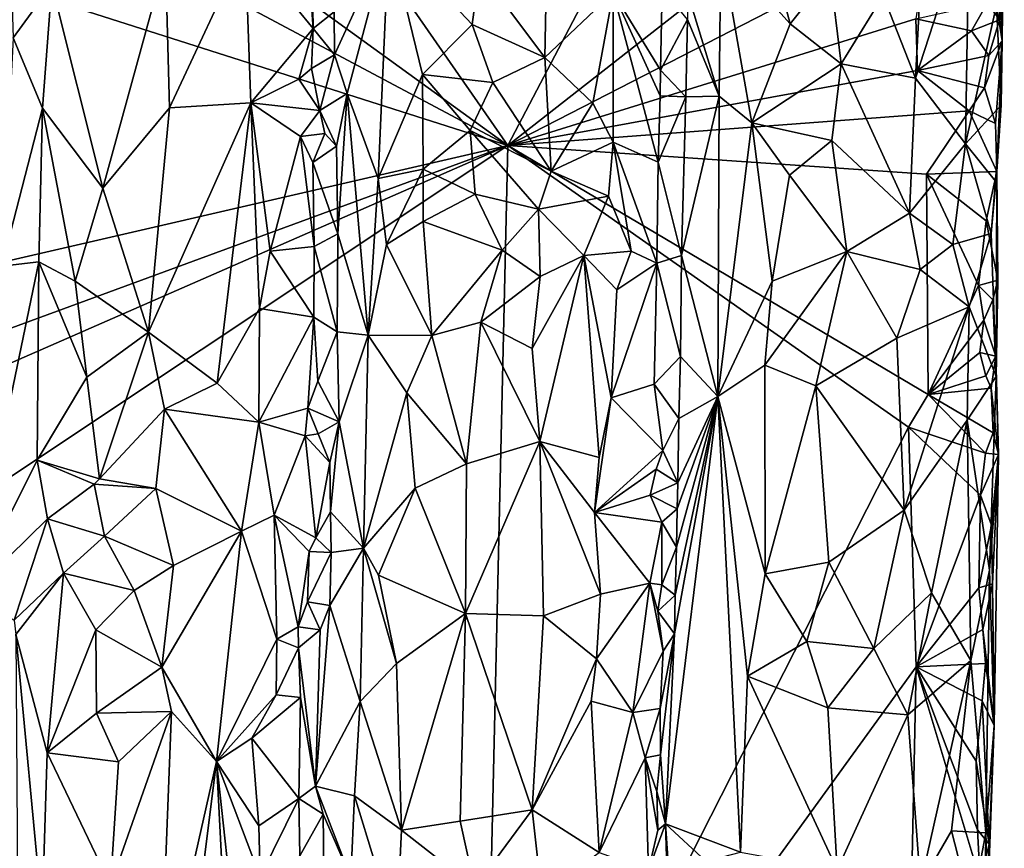
# Model space of a CAD drawing. Units: metres. Extents: x 27.4 to 29.7, y -9.5 to 14.7.
# Drawn here: x 28.7 to 29.6, y 7 to 7.8 of the extents above; entities that cross this region are included whole.
import ezdxf

# ---------------------------------------------------------------- set-up
doc = ezdxf.new("R2010")
doc.units = ezdxf.units.M

msp = doc.modelspace()

# ---------------------------------------------------------------- linework, layer by layer
at = {"layer": '1'}
for points in [[(27.83741, 8.62033, -1.62698), (28.06198, 9.2479, -1.6342), (29.1667, 7.65737, -1.63803)], [(29.1667, 7.65737, -1.63803), (28.06198, 9.2479, -1.6342), (29.54839, 8.38645, -1.64553)], [(27.68574, 8.44619, -1.62319), (27.83741, 8.62033, -1.62698), (29.1667, 7.65737, -1.63803)], [(27.81956, 8.08745, -1.62431), (27.68574, 8.44619, -1.62319), (29.1667, 7.65737, -1.63803)], [(29.56036, 7.96599, -1.64336), (29.1667, 7.65737, -1.63803), (29.54839, 8.38645, -1.64553)], [(27.69909, 7.31853, -1.61832), (27.81956, 8.08745, -1.62431), (29.1667, 7.65737, -1.63803)], [(29.13898, 7.82777, -1.36193), (29.20232, 7.74284, -1.37143), (29.20697, 7.97772, -1.37298)], [(29.20697, 7.97772, -1.37298), (29.20232, 7.74284, -1.37143), (29.26869, 7.80583, -1.41243)], [(29.1667, 7.65737, -1.63803), (29.56036, 7.96599, -1.64336), (29.57565, 7.86814, -1.64266)], [(29.64342, 7.77931, -1.61751), (29.63155, 7.79587, -1.63303), (29.64799, 7.93052, -1.614)], [(29.64296, 7.83045, -1.48148), (29.64587, 7.75908, -1.57839), (29.64799, 7.93052, -1.614)], [(29.64587, 7.75908, -1.57839), (29.64342, 7.77931, -1.61751), (29.64799, 7.93052, -1.614)], [(29.53048, 7.80315, -1.37081), (29.56198, 7.72298, -1.38413), (29.57176, 7.91255, -1.38787)], [(29.57176, 7.91255, -1.38787), (29.56198, 7.72298, -1.38413), (29.61381, 7.8834, -1.42282)], [(29.40732, 7.8996, -1.38987), (29.37311, 7.85048, -1.41717), (29.4405, 7.77552, -1.37598)], [(29.40732, 7.8996, -1.38987), (29.4405, 7.77552, -1.37598), (29.47898, 7.82453, -1.36697)], [(29.56198, 7.72298, -1.38413), (29.61038, 7.65927, -1.42073), (29.61381, 7.8834, -1.42282)], [(29.64043, 7.79372, -1.47545), (29.61381, 7.8834, -1.42282), (29.61038, 7.65927, -1.42073)], [(29.1667, 7.65737, -1.63803), (29.57565, 7.86814, -1.64266), (29.56235, 7.7804, -1.64415)], [(28.68376, 7.86486, -1.44756), (28.68688, 7.76193, -1.43477), (28.72448, 7.81378, -1.38656)], [(28.97119, 7.86013, -1.48189), (28.91195, 7.85161, -1.3897), (28.97789, 7.77117, -1.49163)], [(28.97725, 7.81113, -1.49229), (28.97119, 7.86013, -1.48189), (28.97789, 7.77117, -1.49163)], [(28.99814, 7.78736, -1.49218), (28.99863, 7.74544, -1.48974), (29.05131, 7.86053, -1.40271)], [(28.99863, 7.74544, -1.48974), (29.01089, 7.7081, -1.46332), (29.05131, 7.86053, -1.40271)], [(29.05131, 7.86053, -1.40271), (29.01089, 7.7081, -1.46332), (29.04081, 7.62553, -1.4076)], [(29.05131, 7.86053, -1.40271), (29.04081, 7.62553, -1.4076), (29.08383, 7.72632, -1.38031)], [(29.05131, 7.86053, -1.40271), (29.08383, 7.72632, -1.38031), (29.13199, 7.77478, -1.36475)], [(29.13898, 7.82777, -1.36193), (29.05131, 7.86053, -1.40271), (29.13199, 7.77478, -1.36475)], [(28.83465, 7.83807, -1.3599), (28.83849, 7.69402, -1.3603), (28.91195, 7.85161, -1.3897)], [(28.83849, 7.69402, -1.3603), (28.91723, 7.69907, -1.39345), (28.91195, 7.85161, -1.3897)], [(28.91195, 7.85161, -1.3897), (28.91723, 7.69907, -1.39345), (28.97789, 7.77117, -1.49163)], [(29.34122, 7.80485, -1.48549), (29.37159, 7.70552, -1.41833), (29.37311, 7.85048, -1.41717)], [(29.37311, 7.85048, -1.41717), (29.37159, 7.70552, -1.41833), (29.40321, 7.67949, -1.38923)], [(29.37311, 7.85048, -1.41717), (29.40321, 7.67949, -1.38923), (29.4405, 7.77552, -1.37598)], [(28.72448, 7.81378, -1.38656), (28.7737, 7.61628, -1.36444), (28.83465, 7.83807, -1.3599)], [(28.83465, 7.83807, -1.3599), (28.7737, 7.61628, -1.36444), (28.83849, 7.69402, -1.3603)], [(29.64587, 7.75908, -1.57839), (29.64296, 7.83045, -1.48148), (29.64043, 7.79372, -1.47545)], [(29.20232, 7.74284, -1.37143), (29.13898, 7.82777, -1.36193), (29.13199, 7.77478, -1.36475)], [(29.47898, 7.82453, -1.36697), (29.4405, 7.77552, -1.37598), (29.48967, 7.73679, -1.36579)], [(29.47898, 7.82453, -1.36697), (29.48967, 7.73679, -1.36579), (29.53048, 7.80315, -1.37081)], [(28.68688, 7.76193, -1.43477), (28.71527, 7.69376, -1.39408), (28.72448, 7.81378, -1.38656)], [(28.72448, 7.81378, -1.38656), (28.71527, 7.69376, -1.39408), (28.7737, 7.61628, -1.36444)], [(28.97725, 7.81113, -1.49229), (28.97789, 7.77117, -1.49163), (28.99814, 7.78736, -1.49218)], [(29.26869, 7.80583, -1.41243), (29.31473, 7.73066, -1.49778), (29.31625, 7.81014, -1.49968)], [(29.31625, 7.81014, -1.49968), (29.31473, 7.73066, -1.49778), (29.34068, 7.77986, -1.48556)], [(29.20232, 7.74284, -1.37143), (29.24904, 7.69844, -1.39572), (29.26869, 7.80583, -1.41243)], [(29.26869, 7.80583, -1.41243), (29.24904, 7.69844, -1.39572), (29.2687, 7.66083, -1.41501)], [(29.31232, 7.64128, -1.49768), (29.26869, 7.80583, -1.41243), (29.2687, 7.66083, -1.41501)], [(29.31232, 7.64128, -1.49768), (29.3144, 7.70567, -1.49795), (29.26869, 7.80583, -1.41243)], [(29.3144, 7.70567, -1.49795), (29.31473, 7.73066, -1.49778), (29.26869, 7.80583, -1.41243)], [(29.34122, 7.80485, -1.48549), (29.34068, 7.77986, -1.48556), (29.37159, 7.70552, -1.41833)], [(29.53048, 7.80315, -1.37081), (29.48967, 7.73679, -1.36579), (29.56198, 7.72298, -1.38413)], [(29.61622, 7.76878, -1.63951), (29.56235, 7.7804, -1.64415), (29.63155, 7.79587, -1.63303)], [(29.64479, 7.69652, -1.49723), (29.64043, 7.79372, -1.47545), (29.61038, 7.65927, -1.42073)], [(29.61622, 7.76878, -1.63951), (29.63155, 7.79587, -1.63303), (29.64342, 7.77931, -1.61751)], [(29.64043, 7.79372, -1.47545), (29.64479, 7.69652, -1.49723), (29.64587, 7.75908, -1.57839)], [(28.99814, 7.78736, -1.49218), (28.97789, 7.77117, -1.49163), (28.99863, 7.74544, -1.48974)], [(29.13199, 7.77478, -1.36475), (29.08383, 7.72632, -1.38031), (29.15188, 7.7187, -1.36268)], [(29.13199, 7.77478, -1.36475), (29.15188, 7.7187, -1.36268), (29.20232, 7.74284, -1.37143)], [(29.1667, 7.65737, -1.63803), (29.56235, 7.7804, -1.64415), (29.56393, 7.73042, -1.64122)], [(29.31473, 7.73066, -1.49778), (29.33909, 7.70489, -1.4853), (29.34068, 7.77986, -1.48556)], [(29.34068, 7.77986, -1.48556), (29.33909, 7.70489, -1.4853), (29.37159, 7.70552, -1.41833)], [(29.4405, 7.77552, -1.37598), (29.40321, 7.67949, -1.38923), (29.48967, 7.73679, -1.36579)], [(29.56393, 7.73042, -1.64122), (29.56235, 7.7804, -1.64415), (29.61622, 7.76878, -1.63951)], [(29.63308, 7.74494, -1.63071), (29.61622, 7.76878, -1.63951), (29.64342, 7.77931, -1.61751)], [(29.63308, 7.74494, -1.63071), (29.64342, 7.77931, -1.61751), (29.64587, 7.75908, -1.57839)], [(28.97789, 7.77117, -1.49163), (28.91723, 7.69907, -1.39345), (28.96379, 7.72185, -1.47752)], [(28.97627, 7.73229, -1.49456), (28.97789, 7.77117, -1.49163), (28.96379, 7.72185, -1.47752)], [(28.97789, 7.77117, -1.49163), (28.97627, 7.73229, -1.49456), (28.99863, 7.74544, -1.48974)], [(29.56393, 7.73042, -1.64122), (29.61622, 7.76878, -1.63951), (29.63308, 7.74494, -1.63071)], [(28.68688, 7.76193, -1.43477), (28.67579, 7.54033, -1.45272), (28.71527, 7.69376, -1.39408)], [(29.62878, 7.71338, -1.63243), (29.63308, 7.74494, -1.63071), (29.64587, 7.75908, -1.57839)], [(29.63934, 7.67894, -1.61917), (29.62878, 7.71338, -1.63243), (29.64587, 7.75908, -1.57839)], [(29.64587, 7.75908, -1.57839), (29.64066, 7.63232, -1.61838), (29.63934, 7.67894, -1.61917)], [(29.64479, 7.69652, -1.49723), (29.64066, 7.63232, -1.61838), (29.64587, 7.75908, -1.57839)], [(28.97627, 7.73229, -1.49456), (28.98434, 7.69163, -1.50223), (28.99863, 7.74544, -1.48974)], [(28.99863, 7.74544, -1.48974), (28.98434, 7.69163, -1.50223), (29.01089, 7.7081, -1.46332)], [(29.62878, 7.71338, -1.63243), (29.56393, 7.73042, -1.64122), (29.63308, 7.74494, -1.63071)], [(29.15188, 7.7187, -1.36268), (29.2087, 7.63255, -1.37204), (29.20232, 7.74284, -1.37143)], [(29.20232, 7.74284, -1.37143), (29.2087, 7.63255, -1.37204), (29.24904, 7.69844, -1.39572)], [(29.40321, 7.67949, -1.38923), (29.48074, 7.66241, -1.36617), (29.48967, 7.73679, -1.36579)], [(29.48967, 7.73679, -1.36579), (29.48074, 7.66241, -1.36617), (29.55595, 7.59187, -1.38012)], [(29.48967, 7.73679, -1.36579), (29.55595, 7.59187, -1.38012), (29.56198, 7.72298, -1.38413)], [(28.98434, 7.69163, -1.50223), (28.97627, 7.73229, -1.49456), (28.96379, 7.72185, -1.47752)], [(29.04081, 7.62553, -1.4076), (29.08444, 7.63443, -1.37842), (29.08383, 7.72632, -1.38031)], [(29.08383, 7.72632, -1.38031), (29.08444, 7.63443, -1.37842), (29.13009, 7.67218, -1.36362)], [(29.08383, 7.72632, -1.38031), (29.13009, 7.67218, -1.36362), (29.15188, 7.7187, -1.36268)], [(29.1667, 7.65737, -1.63803), (29.56393, 7.73042, -1.64122), (29.61388, 7.69109, -1.63936)], [(29.33909, 7.70489, -1.4853), (29.31473, 7.73066, -1.49778), (29.3144, 7.70567, -1.49795)], [(29.61388, 7.69109, -1.63936), (29.56393, 7.73042, -1.64122), (29.62878, 7.71338, -1.63243)], [(28.98434, 7.69163, -1.50223), (28.96379, 7.72185, -1.47752), (28.91723, 7.69907, -1.39345)], [(29.15188, 7.7187, -1.36268), (29.13009, 7.67218, -1.36362), (29.2087, 7.63255, -1.37204)], [(29.55595, 7.59187, -1.38012), (29.61038, 7.65927, -1.42073), (29.56198, 7.72298, -1.38413)], [(28.98434, 7.69163, -1.50223), (29.0004, 7.65694, -1.48575), (29.01089, 7.7081, -1.46332)], [(29.0004, 7.65694, -1.48575), (29.00173, 7.57187, -1.48094), (29.01089, 7.7081, -1.46332)], [(29.01089, 7.7081, -1.46332), (29.00173, 7.57187, -1.48094), (29.03124, 7.4734, -1.41461)], [(29.01089, 7.7081, -1.46332), (29.03124, 7.4734, -1.41461), (29.04081, 7.62553, -1.4076)], [(29.3144, 7.70567, -1.49795), (29.31232, 7.64128, -1.49768), (29.33909, 7.70489, -1.4853)], [(29.31232, 7.64128, -1.49768), (29.33491, 7.55068, -1.48766), (29.33909, 7.70489, -1.4853)], [(29.33909, 7.70489, -1.4853), (29.33491, 7.55068, -1.48766), (29.37159, 7.70552, -1.41833)], [(29.33491, 7.55068, -1.48766), (29.37018, 7.41409, -1.41523), (29.37159, 7.70552, -1.41833)], [(29.37159, 7.70552, -1.41833), (29.37018, 7.41409, -1.41523), (29.40321, 7.67949, -1.38923)], [(29.61388, 7.69109, -1.63936), (29.62878, 7.71338, -1.63243), (29.63934, 7.67894, -1.61917)], [(28.81817, 7.47648, -1.35714), (28.88457, 7.42685, -1.3754), (28.91723, 7.69907, -1.39345)], [(28.83849, 7.69402, -1.3603), (28.81817, 7.47648, -1.35714), (28.91723, 7.69907, -1.39345)], [(28.91723, 7.69907, -1.39345), (28.88457, 7.42685, -1.3754), (28.92579, 7.49942, -1.40523)], [(28.9656, 7.66634, -1.48243), (28.98434, 7.69163, -1.50223), (28.91723, 7.69907, -1.39345)], [(28.91723, 7.69907, -1.39345), (28.92579, 7.49942, -1.40523), (28.93596, 7.55515, -1.41406)], [(28.91723, 7.69907, -1.39345), (28.93596, 7.55515, -1.41406), (28.9656, 7.66634, -1.48243)], [(29.2087, 7.63255, -1.37204), (29.2687, 7.66083, -1.41501), (29.24904, 7.69844, -1.39572)], [(29.63931, 7.62307, -1.47933), (29.64479, 7.69652, -1.49723), (29.61038, 7.65927, -1.42073)], [(29.63931, 7.62307, -1.47933), (29.64066, 7.63232, -1.61838), (29.64479, 7.69652, -1.49723)], [(28.71527, 7.69376, -1.39408), (28.67579, 7.54033, -1.45272), (28.71172, 7.54473, -1.39817)], [(28.71527, 7.69376, -1.39408), (28.71172, 7.54473, -1.39817), (28.74711, 7.5258, -1.37378)], [(28.71527, 7.69376, -1.39408), (28.74711, 7.5258, -1.37378), (28.7737, 7.61628, -1.36444)], [(28.83849, 7.69402, -1.3603), (28.7737, 7.61628, -1.36444), (28.81817, 7.47648, -1.35714)], [(28.98434, 7.69163, -1.50223), (28.9656, 7.66634, -1.48243), (28.98923, 7.6693, -1.49833)], [(28.98923, 7.6693, -1.49833), (29.0004, 7.65694, -1.48575), (28.98434, 7.69163, -1.50223)], [(29.57253, 7.62975, -1.63917), (29.1667, 7.65737, -1.63803), (29.61388, 7.69109, -1.63936)], [(29.64066, 7.63232, -1.61838), (29.57253, 7.62975, -1.63917), (29.61388, 7.69109, -1.63936)], [(29.64066, 7.63232, -1.61838), (29.61388, 7.69109, -1.63936), (29.63934, 7.67894, -1.61917)], [(29.40321, 7.67949, -1.38923), (29.37018, 7.41409, -1.41523), (29.42284, 7.52598, -1.38061)], [(29.40321, 7.67949, -1.38923), (29.42284, 7.52598, -1.38061), (29.43967, 7.62867, -1.37417)], [(29.40321, 7.67949, -1.38923), (29.43967, 7.62867, -1.37417), (29.48074, 7.66241, -1.36617)], [(28.9656, 7.66634, -1.48243), (28.97742, 7.64115, -1.49581), (28.98923, 7.6693, -1.49833)], [(28.98923, 7.6693, -1.49833), (28.97742, 7.64115, -1.49581), (29.0004, 7.65694, -1.48575)], [(29.13009, 7.67218, -1.36362), (29.08444, 7.63443, -1.37842), (29.13489, 7.61016, -1.36321)], [(29.13009, 7.67218, -1.36362), (29.13489, 7.61016, -1.36321), (29.19633, 7.59577, -1.36898)], [(29.13009, 7.67218, -1.36362), (29.19633, 7.59577, -1.36898), (29.2087, 7.63255, -1.37204)], [(27.69206, 7.01213, -1.61765), (27.67236, 7.10806, -1.61579), (29.1667, 7.65737, -1.63803)], [(27.67236, 7.10806, -1.61579), (27.69909, 7.31853, -1.61832), (29.1667, 7.65737, -1.63803)], [(27.69206, 7.01213, -1.61765), (29.1667, 7.65737, -1.63803), (27.67838, 6.6657, -1.61442)], [(29.14155, 6.57038, -1.63305), (27.67838, 6.6657, -1.61442), (29.1667, 7.65737, -1.63803)], [(28.93596, 7.55515, -1.41406), (28.97878, 7.55938, -1.49506), (28.9656, 7.66634, -1.48243)], [(28.97878, 7.55938, -1.49506), (28.97742, 7.64115, -1.49581), (28.9656, 7.66634, -1.48243)], [(29.14155, 6.57038, -1.63305), (29.1667, 7.65737, -1.63803), (29.55495, 7.38434, -1.63899)], [(29.55495, 7.38434, -1.63899), (29.1667, 7.65737, -1.63803), (29.57401, 7.41588, -1.63864)], [(29.57401, 7.41588, -1.63864), (29.1667, 7.65737, -1.63803), (29.57253, 7.62975, -1.63917)], [(29.2087, 7.63255, -1.37204), (29.26406, 7.60844, -1.40968), (29.2687, 7.66083, -1.41501)], [(29.26406, 7.60844, -1.40968), (29.28631, 7.55515, -1.44499), (29.2687, 7.66083, -1.41501)], [(29.28631, 7.55515, -1.44499), (29.31092, 7.54321, -1.4965), (29.2687, 7.66083, -1.41501)], [(29.2687, 7.66083, -1.41501), (29.31092, 7.54321, -1.4965), (29.31232, 7.64128, -1.49768)], [(29.48074, 7.66241, -1.36617), (29.43967, 7.62867, -1.37417), (29.49544, 7.55468, -1.36588)], [(29.48074, 7.66241, -1.36617), (29.49544, 7.55468, -1.36588), (29.55595, 7.59187, -1.38012)], [(29.55595, 7.59187, -1.38012), (29.59802, 7.56145, -1.41087), (29.61038, 7.65927, -1.42073)], [(29.61038, 7.65927, -1.42073), (29.59802, 7.56145, -1.41087), (29.63532, 7.57201, -1.46664)], [(29.61038, 7.65927, -1.42073), (29.63532, 7.57201, -1.46664), (29.63931, 7.62307, -1.47933)], [(29.0004, 7.65694, -1.48575), (28.97742, 7.64115, -1.49581), (29.00173, 7.57187, -1.48094)], [(29.00173, 7.57187, -1.48094), (28.97742, 7.64115, -1.49581), (28.97878, 7.55938, -1.49506)], [(29.31232, 7.64128, -1.49768), (29.31092, 7.54321, -1.4965), (29.33491, 7.55068, -1.48766)], [(29.04081, 7.62553, -1.4076), (29.049, 7.56136, -1.39955), (29.08444, 7.63443, -1.37842)], [(29.08444, 7.63443, -1.37842), (29.049, 7.56136, -1.39955), (29.08434, 7.58383, -1.3754)], [(29.08444, 7.63443, -1.37842), (29.08434, 7.58383, -1.3754), (29.13489, 7.61016, -1.36321)], [(29.2087, 7.63255, -1.37204), (29.19633, 7.59577, -1.36898), (29.26406, 7.60844, -1.40968)], [(29.43967, 7.62867, -1.37417), (29.42284, 7.52598, -1.38061), (29.49544, 7.55468, -1.36588)], [(29.63037, 7.58427, -1.62851), (29.57253, 7.62975, -1.63917), (29.64066, 7.63232, -1.61838)], [(29.57401, 7.41588, -1.63864), (29.57253, 7.62975, -1.63917), (29.62309, 7.52175, -1.63314)], [(29.62309, 7.52175, -1.63314), (29.57253, 7.62975, -1.63917), (29.63037, 7.58427, -1.62851)], [(29.63037, 7.58427, -1.62851), (29.64066, 7.63232, -1.61838), (29.64179, 7.52677, -1.607)], [(29.63532, 7.57201, -1.46664), (29.64025, 7.43334, -1.48991), (29.64066, 7.63232, -1.61838)], [(29.63931, 7.62307, -1.47933), (29.63532, 7.57201, -1.46664), (29.64066, 7.63232, -1.61838)], [(29.64025, 7.43334, -1.48991), (29.64179, 7.52677, -1.607), (29.64066, 7.63232, -1.61838)], [(29.04081, 7.62553, -1.4076), (29.03124, 7.4734, -1.41461), (29.049, 7.56136, -1.39955)], [(28.7737, 7.61628, -1.36444), (28.74711, 7.5258, -1.37378), (28.81817, 7.47648, -1.35714)], [(29.13489, 7.61016, -1.36321), (29.08434, 7.58383, -1.3754), (29.16099, 7.55601, -1.36208)], [(29.13489, 7.61016, -1.36321), (29.16099, 7.55601, -1.36208), (29.19633, 7.59577, -1.36898)], [(29.19633, 7.59577, -1.36898), (29.24024, 7.55082, -1.39077), (29.26406, 7.60844, -1.40968)], [(29.26406, 7.60844, -1.40968), (29.24024, 7.55082, -1.39077), (29.28631, 7.55515, -1.44499)], [(29.16099, 7.55601, -1.36208), (29.19797, 7.5304, -1.36971), (29.19633, 7.59577, -1.36898)], [(29.19633, 7.59577, -1.36898), (29.19797, 7.5304, -1.36971), (29.24024, 7.55082, -1.39077)], [(29.55595, 7.59187, -1.38012), (29.49544, 7.55468, -1.36588), (29.56638, 7.53727, -1.38699)], [(29.55595, 7.59187, -1.38012), (29.56638, 7.53727, -1.38699), (29.59802, 7.56145, -1.41087)], [(29.08434, 7.58383, -1.3754), (29.049, 7.56136, -1.39955), (29.09276, 7.47331, -1.3729)], [(29.08434, 7.58383, -1.3754), (29.09276, 7.47331, -1.3729), (29.16099, 7.55601, -1.36208)], [(29.62309, 7.52175, -1.63314), (29.63037, 7.58427, -1.62851), (29.64179, 7.52677, -1.607)], [(29.00173, 7.57187, -1.48094), (28.97878, 7.55938, -1.49506), (29.00114, 7.47678, -1.47805)], [(29.00173, 7.57187, -1.48094), (29.00114, 7.47678, -1.47805), (29.03124, 7.4734, -1.41461)], [(29.59802, 7.56145, -1.41087), (29.61388, 7.50089, -1.42846), (29.63532, 7.57201, -1.46664)], [(29.61388, 7.50089, -1.42846), (29.64025, 7.43334, -1.48991), (29.63532, 7.57201, -1.46664)], [(28.92579, 7.49942, -1.40523), (28.97831, 7.49094, -1.49886), (28.93596, 7.55515, -1.41406)], [(28.97831, 7.49094, -1.49886), (28.97878, 7.55938, -1.49506), (28.93596, 7.55515, -1.41406)], [(28.97878, 7.55938, -1.49506), (28.97831, 7.49094, -1.49886), (29.00114, 7.47678, -1.47805)], [(29.049, 7.56136, -1.39955), (29.03124, 7.4734, -1.41461), (29.09276, 7.47331, -1.3729)], [(29.09276, 7.47331, -1.3729), (29.14035, 7.48622, -1.36124), (29.16099, 7.55601, -1.36208)], [(29.16099, 7.55601, -1.36208), (29.14035, 7.48622, -1.36124), (29.19797, 7.5304, -1.36971)], [(29.24024, 7.55082, -1.39077), (29.27235, 7.51743, -1.42102), (29.28631, 7.55515, -1.44499)], [(29.28631, 7.55515, -1.44499), (29.27235, 7.51743, -1.42102), (29.31092, 7.54321, -1.4965)], [(29.42284, 7.52598, -1.38061), (29.41572, 7.44426, -1.38231), (29.49544, 7.55468, -1.36588)], [(29.41572, 7.44426, -1.38231), (29.46532, 7.42419, -1.36728), (29.49544, 7.55468, -1.36588)], [(29.49544, 7.55468, -1.36588), (29.46532, 7.42419, -1.36728), (29.54375, 7.47062, -1.37417)], [(29.49544, 7.55468, -1.36588), (29.54375, 7.47062, -1.37417), (29.56638, 7.53727, -1.38699)], [(29.59802, 7.56145, -1.41087), (29.56638, 7.53727, -1.38699), (29.61388, 7.50089, -1.42846)], [(28.67579, 7.54033, -1.45272), (28.64457, 7.22115, -1.49233), (28.71172, 7.54473, -1.39817)], [(28.71172, 7.54473, -1.39817), (28.64457, 7.22115, -1.49233), (28.71027, 7.3522, -1.39585)], [(28.71172, 7.54473, -1.39817), (28.71027, 7.3522, -1.39585), (28.75836, 7.43273, -1.36698)], [(28.74711, 7.5258, -1.37378), (28.71172, 7.54473, -1.39817), (28.75836, 7.43273, -1.36698)], [(29.19797, 7.5304, -1.36971), (29.19018, 7.46072, -1.36705), (29.24024, 7.55082, -1.39077)], [(29.19018, 7.46072, -1.36705), (29.19745, 7.37034, -1.36857), (29.24024, 7.55082, -1.39077)], [(29.19745, 7.37034, -1.36857), (29.25525, 7.35484, -1.40292), (29.24024, 7.55082, -1.39077)], [(29.25525, 7.35484, -1.40292), (29.26672, 7.41264, -1.41881), (29.24024, 7.55082, -1.39077)], [(29.24024, 7.55082, -1.39077), (29.26672, 7.41264, -1.41881), (29.27235, 7.51743, -1.42102)], [(29.26672, 7.41264, -1.41881), (29.30833, 7.42595, -1.49436), (29.31092, 7.54321, -1.4965)], [(29.27235, 7.51743, -1.42102), (29.26672, 7.41264, -1.41881), (29.31092, 7.54321, -1.4965)], [(29.31092, 7.54321, -1.4965), (29.30833, 7.42595, -1.49436), (29.33401, 7.45293, -1.48666)], [(29.31092, 7.54321, -1.4965), (29.33401, 7.45293, -1.48666), (29.33491, 7.55068, -1.48766)], [(29.33401, 7.45293, -1.48666), (29.37018, 7.41409, -1.41523), (29.33491, 7.55068, -1.48766)], [(29.56638, 7.53727, -1.38699), (29.54375, 7.47062, -1.37417), (29.61388, 7.50089, -1.42846)], [(28.74711, 7.5258, -1.37378), (28.75836, 7.43273, -1.36698), (28.81817, 7.47648, -1.35714)], [(29.14035, 7.48622, -1.36124), (29.19018, 7.46072, -1.36705), (29.19797, 7.5304, -1.36971)], [(29.37018, 7.41409, -1.41523), (29.41572, 7.44426, -1.38231), (29.42284, 7.52598, -1.38061)], [(29.63687, 7.50776, -1.61948), (29.62309, 7.52175, -1.63314), (29.64179, 7.52677, -1.607)], [(29.64025, 7.43334, -1.48991), (29.63687, 7.50776, -1.61948), (29.64179, 7.52677, -1.607)], [(29.57401, 7.41588, -1.63864), (29.62309, 7.52175, -1.63314), (29.62811, 7.48816, -1.62958)], [(29.62811, 7.48816, -1.62958), (29.62309, 7.52175, -1.63314), (29.63687, 7.50776, -1.61948)], [(29.62811, 7.48816, -1.62958), (29.63687, 7.50776, -1.61948), (29.63961, 7.4531, -1.61232)], [(29.63961, 7.4531, -1.61232), (29.63687, 7.50776, -1.61948), (29.64025, 7.43334, -1.48991)], [(28.88457, 7.42685, -1.3754), (28.92502, 7.38895, -1.40384), (28.92579, 7.49942, -1.40523)], [(28.97831, 7.49094, -1.49886), (28.92579, 7.49942, -1.40523), (28.92502, 7.38895, -1.40384)], [(29.54375, 7.47062, -1.37417), (29.55096, 7.30357, -1.37842), (29.61388, 7.50089, -1.42846)], [(29.55096, 7.30357, -1.37842), (29.61202, 7.39094, -1.42777), (29.61388, 7.50089, -1.42846)], [(29.61202, 7.39094, -1.42777), (29.64025, 7.43334, -1.48991), (29.61388, 7.50089, -1.42846)], [(28.97259, 7.40274, -1.49378), (28.97831, 7.49094, -1.49886), (28.92502, 7.38895, -1.40384)], [(28.97831, 7.49094, -1.49886), (28.97259, 7.40274, -1.49378), (28.9822, 7.42883, -1.50036)], [(28.97831, 7.49094, -1.49886), (28.9822, 7.42883, -1.50036), (29.00114, 7.47678, -1.47805)], [(29.09276, 7.47331, -1.3729), (29.12663, 7.3487, -1.3634), (29.14035, 7.48622, -1.36124)], [(29.14035, 7.48622, -1.36124), (29.12663, 7.3487, -1.3634), (29.19745, 7.37034, -1.36857)], [(29.19018, 7.46072, -1.36705), (29.14035, 7.48622, -1.36124), (29.19745, 7.37034, -1.36857)], [(29.62436, 7.45658, -1.63197), (29.57401, 7.41588, -1.63864), (29.62811, 7.48816, -1.62958)], [(29.62436, 7.45658, -1.63197), (29.62811, 7.48816, -1.62958), (29.63961, 7.4531, -1.61232)], [(28.75836, 7.43273, -1.36698), (28.7706, 7.33396, -1.36141), (28.81817, 7.47648, -1.35714)], [(28.81817, 7.47648, -1.35714), (28.7706, 7.33396, -1.36141), (28.83379, 7.40164, -1.36037)], [(28.81817, 7.47648, -1.35714), (28.83379, 7.40164, -1.36037), (28.88457, 7.42685, -1.3754)], [(29.00114, 7.47678, -1.47805), (28.9822, 7.42883, -1.50036), (29.00316, 7.38949, -1.46931)], [(29.00114, 7.47678, -1.47805), (29.00316, 7.38949, -1.46931), (29.03124, 7.4734, -1.41461)], [(29.03124, 7.4734, -1.41461), (29.00316, 7.38949, -1.46931), (29.02664, 7.26682, -1.41738)], [(29.03124, 7.4734, -1.41461), (29.02664, 7.26682, -1.41738), (29.06873, 7.41764, -1.38392)], [(29.03124, 7.4734, -1.41461), (29.06873, 7.41764, -1.38392), (29.09276, 7.47331, -1.3729)], [(29.09276, 7.47331, -1.3729), (29.06873, 7.41764, -1.38392), (29.12663, 7.3487, -1.3634)], [(29.46532, 7.42419, -1.36728), (29.55096, 7.30357, -1.37842), (29.54375, 7.47062, -1.37417)], [(29.30833, 7.42595, -1.49436), (29.33245, 7.39254, -1.4885), (29.33401, 7.45293, -1.48666)], [(29.33401, 7.45293, -1.48666), (29.33245, 7.39254, -1.4885), (29.37018, 7.41409, -1.41523)], [(29.57401, 7.41588, -1.63864), (29.62436, 7.45658, -1.63197), (29.63002, 7.43412, -1.62668)], [(29.63002, 7.43412, -1.62668), (29.62436, 7.45658, -1.63197), (29.63961, 7.4531, -1.61232)], [(29.63535, 7.42216, -1.61929), (29.63002, 7.43412, -1.62668), (29.63961, 7.4531, -1.61232)], [(29.64243, 7.35782, -1.58194), (29.63535, 7.42216, -1.61929), (29.63961, 7.4531, -1.61232)], [(29.64243, 7.35782, -1.58194), (29.63961, 7.4531, -1.61232), (29.64025, 7.43334, -1.48991)], [(29.41572, 7.44426, -1.38231), (29.37018, 7.41409, -1.41523), (29.41617, 7.24197, -1.38108)], [(29.41572, 7.44426, -1.38231), (29.41617, 7.24197, -1.38108), (29.46532, 7.42419, -1.36728)], [(28.75836, 7.43273, -1.36698), (28.71027, 7.3522, -1.39585), (28.7706, 7.33396, -1.36141)], [(29.00316, 7.38949, -1.46931), (28.9822, 7.42883, -1.50036), (28.97259, 7.40274, -1.49378)], [(29.63535, 7.42216, -1.61929), (29.57401, 7.41588, -1.63864), (29.63002, 7.43412, -1.62668)], [(29.63375, 7.24551, -1.48084), (29.64025, 7.43334, -1.48991), (29.61202, 7.39094, -1.42777)], [(29.63375, 7.24551, -1.48084), (29.64243, 7.35782, -1.58194), (29.64025, 7.43334, -1.48991)], [(28.88457, 7.42685, -1.3754), (28.83379, 7.40164, -1.36037), (28.92502, 7.38895, -1.40384)], [(29.31671, 7.36165, -1.50306), (29.30833, 7.42595, -1.49436), (29.26672, 7.41264, -1.41881)], [(29.33245, 7.39254, -1.4885), (29.30833, 7.42595, -1.49436), (29.31671, 7.36165, -1.50306)], [(29.46532, 7.42419, -1.36728), (29.41617, 7.24197, -1.38108), (29.47786, 7.25331, -1.36479)], [(29.46532, 7.42419, -1.36728), (29.47786, 7.25331, -1.36479), (29.55096, 7.30357, -1.37842)], [(29.57401, 7.41588, -1.63864), (29.63535, 7.42216, -1.61929), (29.63734, 7.37863, -1.61468)], [(29.63734, 7.37863, -1.61468), (29.63535, 7.42216, -1.61929), (29.64243, 7.35782, -1.58194)], [(29.06873, 7.41764, -1.38392), (29.02664, 7.26682, -1.41738), (29.07671, 7.32508, -1.37947)], [(29.06873, 7.41764, -1.38392), (29.07671, 7.32508, -1.37947), (29.12663, 7.3487, -1.3634)], [(29.31671, 7.36165, -1.50306), (29.26672, 7.41264, -1.41881), (29.25059, 7.30134, -1.40566)], [(29.26672, 7.41264, -1.41881), (29.25525, 7.35484, -1.40292), (29.25059, 7.30134, -1.40566)], [(29.32834, 7.18371, -1.49059), (29.3196, 6.99927, -1.49441), (29.37018, 7.41409, -1.41523)], [(29.37018, 7.41409, -1.41523), (29.3196, 6.99927, -1.49441), (29.39214, 6.97174, -1.38813)], [(29.32884, 7.22129, -1.49098), (29.32834, 7.18371, -1.49059), (29.37018, 7.41409, -1.41523)], [(29.33012, 7.26767, -1.48943), (29.32884, 7.22129, -1.49098), (29.37018, 7.41409, -1.41523)], [(29.33077, 7.30516, -1.48945), (29.33012, 7.26767, -1.48943), (29.37018, 7.41409, -1.41523)], [(29.33137, 7.33014, -1.48891), (29.33077, 7.30516, -1.48945), (29.37018, 7.41409, -1.41523)], [(29.33245, 7.39254, -1.4885), (29.33137, 7.33014, -1.48891), (29.37018, 7.41409, -1.41523)], [(29.37018, 7.41409, -1.41523), (29.39214, 6.97174, -1.38813), (29.39888, 7.14274, -1.38831)], [(29.37018, 7.41409, -1.41523), (29.39888, 7.14274, -1.38831), (29.41617, 7.24197, -1.38108)], [(29.55495, 7.38434, -1.63899), (29.57401, 7.41588, -1.63864), (29.62971, 7.35904, -1.62565)], [(29.62971, 7.35904, -1.62565), (29.57401, 7.41588, -1.63864), (29.63734, 7.37863, -1.61468)], [(28.7706, 7.33396, -1.36141), (28.82517, 7.3246, -1.35863), (28.83379, 7.40164, -1.36037)], [(28.83379, 7.40164, -1.36037), (28.82517, 7.3246, -1.35863), (28.9084, 7.28334, -1.38851)], [(28.83379, 7.40164, -1.36037), (28.9084, 7.28334, -1.38851), (28.92502, 7.38895, -1.40384)], [(28.96994, 7.37595, -1.49716), (28.97259, 7.40274, -1.49378), (28.92502, 7.38895, -1.40384)], [(28.97259, 7.40274, -1.49378), (28.96994, 7.37595, -1.49716), (28.98281, 7.37765, -1.50164)], [(29.00316, 7.38949, -1.46931), (28.97259, 7.40274, -1.49378), (28.98281, 7.37765, -1.50164)], [(29.31671, 7.36165, -1.50306), (29.33137, 7.33014, -1.48891), (29.33245, 7.39254, -1.4885)], [(29.55096, 7.30357, -1.37842), (29.57736, 7.22349, -1.3946), (29.61202, 7.39094, -1.42777)], [(29.57736, 7.22349, -1.3946), (29.61555, 7.15784, -1.43646), (29.61202, 7.39094, -1.42777)], [(29.61555, 7.15784, -1.43646), (29.63375, 7.24551, -1.48084), (29.61202, 7.39094, -1.42777)], [(28.92502, 7.38895, -1.40384), (28.9084, 7.28334, -1.38851), (28.94006, 7.29891, -1.43946)], [(28.96994, 7.37595, -1.49716), (28.92502, 7.38895, -1.40384), (28.94006, 7.29891, -1.43946)], [(28.98281, 7.37765, -1.50164), (28.9939, 7.34995, -1.48732), (29.00316, 7.38949, -1.46931)], [(28.9939, 7.34995, -1.48732), (28.99456, 7.30213, -1.48507), (29.00316, 7.38949, -1.46931)], [(29.00316, 7.38949, -1.46931), (28.99456, 7.30213, -1.48507), (29.02664, 7.26682, -1.41738)], [(29.56256, 7.15175, -1.63688), (29.14155, 6.57038, -1.63305), (29.55495, 7.38434, -1.63899)], [(29.56256, 7.15175, -1.63688), (29.55495, 7.38434, -1.63899), (29.62486, 7.31818, -1.6296)], [(29.62486, 7.31818, -1.6296), (29.55495, 7.38434, -1.63899), (29.62971, 7.35904, -1.62565)], [(28.98025, 7.27673, -1.49792), (28.96994, 7.37595, -1.49716), (28.94006, 7.29891, -1.43946)], [(28.98281, 7.37765, -1.50164), (28.96994, 7.37595, -1.49716), (28.9939, 7.34995, -1.48732)], [(28.96994, 7.37595, -1.49716), (28.98025, 7.27673, -1.49792), (28.9939, 7.34995, -1.48732)], [(29.62971, 7.35904, -1.62565), (29.63734, 7.37863, -1.61468), (29.64243, 7.35782, -1.58194)], [(29.12663, 7.3487, -1.3634), (29.12544, 7.20358, -1.36131), (29.19745, 7.37034, -1.36857)], [(29.19745, 7.37034, -1.36857), (29.12544, 7.20358, -1.36131), (29.20124, 7.20119, -1.37112)], [(29.19745, 7.37034, -1.36857), (29.20124, 7.20119, -1.37112), (29.25653, 7.22211, -1.406)], [(29.19745, 7.37034, -1.36857), (29.25653, 7.22211, -1.406), (29.25059, 7.30134, -1.40566)], [(29.19745, 7.37034, -1.36857), (29.25059, 7.30134, -1.40566), (29.25525, 7.35484, -1.40292)], [(29.31043, 7.34338, -1.49717), (29.31671, 7.36165, -1.50306), (29.25059, 7.30134, -1.40566)], [(29.31671, 7.36165, -1.50306), (29.31043, 7.34338, -1.49717), (29.33137, 7.33014, -1.48891)], [(28.71027, 7.3522, -1.39585), (28.64457, 7.22115, -1.49233), (28.72008, 7.29532, -1.38625)], [(28.71027, 7.3522, -1.39585), (28.72008, 7.29532, -1.38625), (28.76555, 7.3289, -1.36389)], [(28.7706, 7.33396, -1.36141), (28.71027, 7.3522, -1.39585), (28.76555, 7.3289, -1.36389)], [(29.64243, 7.35782, -1.58194), (29.62486, 7.31818, -1.6296), (29.62971, 7.35904, -1.62565)], [(29.63558, 7.28902, -1.6156), (29.62486, 7.31818, -1.6296), (29.64243, 7.35782, -1.58194)], [(29.63375, 7.24551, -1.48084), (29.63805, 7.09468, -1.59548), (29.64243, 7.35782, -1.58194)], [(29.63644, 7.23236, -1.61072), (29.63558, 7.28902, -1.6156), (29.64243, 7.35782, -1.58194)], [(29.63644, 7.23236, -1.61072), (29.64243, 7.35782, -1.58194), (29.63805, 7.09468, -1.59548)], [(28.99456, 7.30213, -1.48507), (28.9939, 7.34995, -1.48732), (28.98025, 7.27673, -1.49792)], [(29.07671, 7.32508, -1.37947), (29.12544, 7.20358, -1.36131), (29.12663, 7.3487, -1.3634)], [(29.30471, 7.31832, -1.49417), (29.31043, 7.34338, -1.49717), (29.25059, 7.30134, -1.40566)], [(29.31043, 7.34338, -1.49717), (29.30471, 7.31832, -1.49417), (29.33137, 7.33014, -1.48891)], [(28.7706, 7.33396, -1.36141), (28.76555, 7.3289, -1.36389), (28.82517, 7.3246, -1.35863)], [(28.76555, 7.3289, -1.36389), (28.72008, 7.29532, -1.38625), (28.77561, 7.27845, -1.36107)], [(28.76555, 7.3289, -1.36389), (28.77561, 7.27845, -1.36107), (28.82517, 7.3246, -1.35863)], [(28.82517, 7.3246, -1.35863), (28.77561, 7.27845, -1.36107), (28.84231, 7.25009, -1.3615)], [(28.82517, 7.3246, -1.35863), (28.84231, 7.25009, -1.3615), (28.9084, 7.28334, -1.38851)], [(29.02664, 7.26682, -1.41738), (29.04131, 7.24069, -1.40042), (29.07671, 7.32508, -1.37947)], [(29.07671, 7.32508, -1.37947), (29.04131, 7.24069, -1.40042), (29.12544, 7.20358, -1.36131)], [(29.30471, 7.31832, -1.49417), (29.33077, 7.30516, -1.48945), (29.33137, 7.33014, -1.48891)], [(29.30471, 7.31832, -1.49417), (29.25059, 7.30134, -1.40566), (29.31603, 7.29208, -1.50191)], [(29.30471, 7.31832, -1.49417), (29.31603, 7.29208, -1.50191), (29.33077, 7.30516, -1.48945)], [(29.56256, 7.15175, -1.63688), (29.62486, 7.31818, -1.6296), (29.62337, 7.22844, -1.62945)], [(29.62337, 7.22844, -1.62945), (29.62486, 7.31818, -1.6296), (29.63558, 7.28902, -1.6156)], [(29.31603, 7.29208, -1.50191), (29.33012, 7.26767, -1.48943), (29.33077, 7.30516, -1.48945)], [(28.64457, 7.22115, -1.49233), (28.68774, 7.19705, -1.417), (28.72008, 7.29532, -1.38625)], [(28.72008, 7.29532, -1.38625), (28.68774, 7.19705, -1.417), (28.73577, 7.24269, -1.37594)], [(28.72008, 7.29532, -1.38625), (28.73577, 7.24269, -1.37594), (28.77561, 7.27845, -1.36107)], [(28.9084, 7.28334, -1.38851), (28.94268, 7.1786, -1.43129), (28.94006, 7.29891, -1.43946)], [(28.97398, 7.26365, -1.49128), (28.98025, 7.27673, -1.49792), (28.94006, 7.29891, -1.43946)], [(28.97398, 7.26365, -1.49128), (28.94006, 7.29891, -1.43946), (28.96315, 7.19064, -1.48667)], [(28.94006, 7.29891, -1.43946), (28.94268, 7.1786, -1.43129), (28.96315, 7.19064, -1.48667)], [(28.99456, 7.30213, -1.48507), (28.98025, 7.27673, -1.49792), (28.99514, 7.26273, -1.48254)], [(28.99456, 7.30213, -1.48507), (28.99514, 7.26273, -1.48254), (29.02664, 7.26682, -1.41738)], [(29.30426, 7.23283, -1.49278), (29.31603, 7.29208, -1.50191), (29.25059, 7.30134, -1.40566)], [(29.25653, 7.22211, -1.406), (29.30426, 7.23283, -1.49278), (29.25059, 7.30134, -1.40566)], [(29.47786, 7.25331, -1.36479), (29.52163, 7.16955, -1.36978), (29.55096, 7.30357, -1.37842)], [(29.55096, 7.30357, -1.37842), (29.52163, 7.16955, -1.36978), (29.57736, 7.22349, -1.3946)], [(29.31603, 7.29208, -1.50191), (29.30426, 7.23283, -1.49278), (29.31577, 7.23112, -1.50076)], [(29.31603, 7.29208, -1.50191), (29.31577, 7.23112, -1.50076), (29.33012, 7.26767, -1.48943)], [(29.62337, 7.22844, -1.62945), (29.63558, 7.28902, -1.6156), (29.63644, 7.23236, -1.61072)], [(28.77561, 7.27845, -1.36107), (28.73577, 7.24269, -1.37594), (28.80423, 7.2258, -1.35752)], [(28.77561, 7.27845, -1.36107), (28.80423, 7.2258, -1.35752), (28.84231, 7.25009, -1.3615)], [(28.83119, 7.15152, -1.35853), (28.88411, 7.05994, -1.3781), (28.9084, 7.28334, -1.38851)], [(28.84231, 7.25009, -1.3615), (28.83119, 7.15152, -1.35853), (28.9084, 7.28334, -1.38851)], [(28.88411, 7.05994, -1.3781), (28.94268, 7.1786, -1.43129), (28.9084, 7.28334, -1.38851)], [(28.98025, 7.27673, -1.49792), (28.97398, 7.26365, -1.49128), (28.99514, 7.26273, -1.48254)], [(28.99514, 7.26273, -1.48254), (28.99408, 7.21123, -1.48032), (29.02664, 7.26682, -1.41738)], [(28.99408, 7.21123, -1.48032), (29.02335, 7.11806, -1.42133), (29.02664, 7.26682, -1.41738)], [(29.02664, 7.26682, -1.41738), (29.02335, 7.11806, -1.42133), (29.0587, 7.15502, -1.38509)], [(29.04131, 7.24069, -1.40042), (29.02664, 7.26682, -1.41738), (29.0587, 7.15502, -1.38509)], [(29.31577, 7.23112, -1.50076), (29.32884, 7.22129, -1.49098), (29.33012, 7.26767, -1.48943)], [(28.97233, 7.21489, -1.49423), (28.97398, 7.26365, -1.49128), (28.96315, 7.19064, -1.48667)], [(28.97398, 7.26365, -1.49128), (28.97233, 7.21489, -1.49423), (28.99514, 7.26273, -1.48254)], [(28.97233, 7.21489, -1.49423), (28.99408, 7.21123, -1.48032), (28.99514, 7.26273, -1.48254)], [(28.80423, 7.2258, -1.35752), (28.83119, 7.15152, -1.35853), (28.84231, 7.25009, -1.3615)], [(29.41617, 7.24197, -1.38108), (29.45665, 7.17638, -1.36685), (29.47786, 7.25331, -1.36479)], [(29.47786, 7.25331, -1.36479), (29.45665, 7.17638, -1.36685), (29.52163, 7.16955, -1.36978)], [(28.68962, 7.18309, -1.41455), (28.73577, 7.24269, -1.37594), (28.68774, 7.19705, -1.417)], [(28.73577, 7.24269, -1.37594), (28.68962, 7.18309, -1.41455), (28.71973, 7.06815, -1.38071)], [(28.73577, 7.24269, -1.37594), (28.71973, 7.06815, -1.38071), (28.7671, 7.18761, -1.36338)], [(28.73577, 7.24269, -1.37594), (28.7671, 7.18761, -1.36338), (28.80423, 7.2258, -1.35752)], [(29.04131, 7.24069, -1.40042), (29.0587, 7.15502, -1.38509), (29.12544, 7.20358, -1.36131)], [(29.39888, 7.14274, -1.38831), (29.45665, 7.17638, -1.36685), (29.41617, 7.24197, -1.38108)], [(29.63375, 7.24551, -1.48084), (29.61555, 7.15784, -1.43646), (29.63, 6.99072, -1.47521)], [(29.63375, 7.24551, -1.48084), (29.63, 6.99072, -1.47521), (29.63805, 7.09468, -1.59548)], [(29.25245, 7.15942, -1.40157), (29.28771, 7.10743, -1.47532), (29.30426, 7.23283, -1.49278)], [(29.25245, 7.15942, -1.40157), (29.30426, 7.23283, -1.49278), (29.25653, 7.22211, -1.406)], [(29.28771, 7.10743, -1.47532), (29.3172, 7.16704, -1.50333), (29.30426, 7.23283, -1.49278)], [(29.30426, 7.23283, -1.49278), (29.3172, 7.16704, -1.50333), (29.31208, 7.20573, -1.49863)], [(29.30426, 7.23283, -1.49278), (29.31208, 7.20573, -1.49863), (29.31577, 7.23112, -1.50076)], [(29.31577, 7.23112, -1.50076), (29.31208, 7.20573, -1.49863), (29.32884, 7.22129, -1.49098)], [(29.56256, 7.15175, -1.63688), (29.62337, 7.22844, -1.62945), (29.62718, 7.18786, -1.62588)], [(29.62718, 7.18786, -1.62588), (29.62337, 7.22844, -1.62945), (29.63644, 7.23236, -1.61072)], [(29.63805, 7.09468, -1.59548), (29.62718, 7.18786, -1.62588), (29.63644, 7.23236, -1.61072)], [(28.80423, 7.2258, -1.35752), (28.7671, 7.18761, -1.36338), (28.83119, 7.15152, -1.35853)], [(29.20124, 7.20119, -1.37112), (29.25245, 7.15942, -1.40157), (29.25653, 7.22211, -1.406)], [(29.31208, 7.20573, -1.49863), (29.32834, 7.18371, -1.49059), (29.32884, 7.22129, -1.49098)], [(29.52163, 7.16955, -1.36978), (29.55452, 7.10529, -1.38093), (29.57736, 7.22349, -1.3946)], [(29.57736, 7.22349, -1.3946), (29.55452, 7.10529, -1.38093), (29.61555, 7.15784, -1.43646)], [(28.97233, 7.21489, -1.49423), (28.96315, 7.19064, -1.48667), (28.98473, 7.18774, -1.49468)], [(28.97233, 7.21489, -1.49423), (28.98473, 7.18774, -1.49468), (28.99408, 7.21123, -1.48032)], [(28.98473, 7.18774, -1.49468), (28.97994, 7.03605, -1.49619), (28.99408, 7.21123, -1.48032)], [(28.99408, 7.21123, -1.48032), (28.97994, 7.03605, -1.49619), (29.02335, 7.11806, -1.42133)], [(29.0587, 7.15502, -1.38509), (29.0636, 6.99337, -1.38127), (29.12544, 7.20358, -1.36131)], [(29.12544, 7.20358, -1.36131), (29.0636, 6.99337, -1.38127), (29.12034, 7.00182, -1.36289)], [(29.12544, 7.20358, -1.36131), (29.12034, 7.00182, -1.36289), (29.19017, 7.01309, -1.36708)], [(29.20124, 7.20119, -1.37112), (29.12544, 7.20358, -1.36131), (29.19017, 7.01309, -1.36708)], [(29.20124, 7.20119, -1.37112), (29.19017, 7.01309, -1.36708), (29.25245, 7.15942, -1.40157)], [(29.31208, 7.20573, -1.49863), (29.3172, 7.16704, -1.50333), (29.32834, 7.18371, -1.49059)], [(28.96365, 7.17004, -1.49225), (28.96315, 7.19064, -1.48667), (28.94268, 7.1786, -1.43129)], [(28.96315, 7.19064, -1.48667), (28.96365, 7.17004, -1.49225), (28.98473, 7.18774, -1.49468)], [(28.68962, 7.18309, -1.41455), (28.69162, 6.84711, -1.40561), (28.71518, 6.91212, -1.38411)], [(28.68962, 7.18309, -1.41455), (28.71518, 6.91212, -1.38411), (28.71973, 7.06815, -1.38071)], [(28.7671, 7.18761, -1.36338), (28.71973, 7.06815, -1.38071), (28.76757, 7.10683, -1.3627)], [(28.7671, 7.18761, -1.36338), (28.76757, 7.10683, -1.3627), (28.83119, 7.15152, -1.35853)], [(28.96365, 7.17004, -1.49225), (28.97994, 7.03605, -1.49619), (28.98473, 7.18774, -1.49468)], [(29.31438, 7.11138, -1.50267), (29.31464, 7.06636, -1.50349), (29.32834, 7.18371, -1.49059)], [(29.3172, 7.16704, -1.50333), (29.31438, 7.11138, -1.50267), (29.32834, 7.18371, -1.49059)], [(29.31464, 7.06636, -1.50349), (29.3196, 6.99927, -1.49441), (29.32834, 7.18371, -1.49059)], [(29.62961, 7.15488, -1.62022), (29.56256, 7.15175, -1.63688), (29.62718, 7.18786, -1.62588)], [(29.63805, 7.09468, -1.59548), (29.62961, 7.15488, -1.62022), (29.62718, 7.18786, -1.62588)], [(28.94268, 7.1786, -1.43129), (28.88411, 7.05994, -1.3781), (28.94203, 7.12462, -1.43644)], [(28.96365, 7.17004, -1.49225), (28.94268, 7.1786, -1.43129), (28.94203, 7.12462, -1.43644)], [(29.45665, 7.17638, -1.36685), (29.39888, 7.14274, -1.38831), (29.47675, 7.11205, -1.36482)], [(29.45665, 7.17638, -1.36685), (29.47675, 7.11205, -1.36482), (29.52163, 7.16955, -1.36978)], [(28.96365, 7.17004, -1.49225), (28.94203, 7.12462, -1.43644), (28.96556, 7.12188, -1.48825)], [(28.97994, 7.03605, -1.49619), (28.96365, 7.17004, -1.49225), (28.96556, 7.12188, -1.48825)], [(29.28771, 7.10743, -1.47532), (29.31438, 7.11138, -1.50267), (29.3172, 7.16704, -1.50333)], [(29.52163, 7.16955, -1.36978), (29.47675, 7.11205, -1.36482), (29.55452, 7.10529, -1.38093)], [(28.83119, 7.15152, -1.35853), (28.76757, 7.10683, -1.3627), (28.8406, 7.10831, -1.36142)], [(28.83119, 7.15152, -1.35853), (28.8406, 7.10831, -1.36142), (28.88411, 7.05994, -1.3781)], [(29.0587, 7.15502, -1.38509), (29.02335, 7.11806, -1.42133), (29.0636, 6.99337, -1.38127)], [(29.14155, 6.57038, -1.63305), (29.56256, 7.15175, -1.63688), (29.55705, 6.88835, -1.63623)], [(29.25245, 7.15942, -1.40157), (29.19017, 7.01309, -1.36708), (29.2473, 7.11846, -1.39844)], [(29.2473, 7.11846, -1.39844), (29.28771, 7.10743, -1.47532), (29.25245, 7.15942, -1.40157)], [(29.55452, 7.10529, -1.38093), (29.56669, 6.94053, -1.38915), (29.61555, 7.15784, -1.43646)], [(29.55705, 6.88835, -1.63623), (29.56256, 7.15175, -1.63688), (29.62452, 6.94466, -1.62545)], [(29.62647, 7.1188, -1.62372), (29.56256, 7.15175, -1.63688), (29.62961, 7.15488, -1.62022)], [(29.62452, 6.94466, -1.62545), (29.56256, 7.15175, -1.63688), (29.62192, 6.99367, -1.62738)], [(29.56256, 7.15175, -1.63688), (29.62059, 7.06017, -1.62883), (29.62192, 6.99367, -1.62738)], [(29.62059, 7.06017, -1.62883), (29.56256, 7.15175, -1.63688), (29.62647, 7.1188, -1.62372)], [(29.56669, 6.94053, -1.38915), (29.59694, 6.99273, -1.41638), (29.61555, 7.15784, -1.43646)], [(29.61555, 7.15784, -1.43646), (29.59694, 6.99273, -1.41638), (29.63, 6.99072, -1.47521)], [(29.62647, 7.1188, -1.62372), (29.62961, 7.15488, -1.62022), (29.63805, 7.09468, -1.59548)], [(29.39888, 7.14274, -1.38831), (29.39214, 6.97174, -1.38813), (29.48584, 6.95474, -1.36498)], [(29.47675, 7.11205, -1.36482), (29.39888, 7.14274, -1.38831), (29.48584, 6.95474, -1.36498)], [(28.88411, 7.05994, -1.3781), (28.91825, 7.08246, -1.40387), (28.94203, 7.12462, -1.43644)], [(28.96556, 7.12188, -1.48825), (28.94203, 7.12462, -1.43644), (28.91825, 7.08246, -1.40387)], [(28.96388, 7.02408, -1.48964), (28.96556, 7.12188, -1.48825), (28.91825, 7.08246, -1.40387)], [(28.96556, 7.12188, -1.48825), (28.96388, 7.02408, -1.48964), (28.97994, 7.03605, -1.49619)], [(29.02335, 7.11806, -1.42133), (28.97994, 7.03605, -1.49619), (29.01788, 7.0266, -1.42633)], [(29.02335, 7.11806, -1.42133), (29.01788, 7.0266, -1.42633), (29.0636, 6.99337, -1.38127)], [(29.19017, 7.01309, -1.36708), (29.25511, 6.97148, -1.40414), (29.2473, 7.11846, -1.39844)], [(29.2473, 7.11846, -1.39844), (29.25511, 6.97148, -1.40414), (29.28771, 7.10743, -1.47532)], [(29.62059, 7.06017, -1.62883), (29.62647, 7.1188, -1.62372), (29.63334, 6.97952, -1.60996)], [(29.63334, 6.97952, -1.60996), (29.62647, 7.1188, -1.62372), (29.63805, 7.09468, -1.59548)], [(28.76757, 7.10683, -1.3627), (28.71973, 7.06815, -1.38071), (28.78916, 7.05956, -1.35824)], [(28.76757, 7.10683, -1.3627), (28.78916, 7.05956, -1.35824), (28.8406, 7.10831, -1.36142)], [(28.78138, 6.93977, -1.35647), (28.82913, 6.81615, -1.35845), (28.8406, 7.10831, -1.36142)], [(28.78916, 7.05956, -1.35824), (28.78138, 6.93977, -1.35647), (28.8406, 7.10831, -1.36142)], [(28.8406, 7.10831, -1.36142), (28.82913, 6.81615, -1.35845), (28.88411, 7.05994, -1.3781)], [(29.25511, 6.97148, -1.40414), (29.29958, 7.06353, -1.49126), (29.28771, 7.10743, -1.47532)], [(29.28771, 7.10743, -1.47532), (29.29958, 7.06353, -1.49126), (29.31438, 7.11138, -1.50267)], [(29.29958, 7.06353, -1.49126), (29.31464, 7.06636, -1.50349), (29.31438, 7.11138, -1.50267)], [(29.47675, 7.11205, -1.36482), (29.48584, 6.95474, -1.36498), (29.55452, 7.10529, -1.38093)], [(29.55452, 7.10529, -1.38093), (29.48584, 6.95474, -1.36498), (29.56669, 6.94053, -1.38915)], [(29.63, 6.99072, -1.47521), (29.63216, 6.92755, -1.55052), (29.63805, 7.09468, -1.59548)], [(29.63216, 6.92755, -1.55052), (29.63334, 6.97952, -1.60996), (29.63805, 7.09468, -1.59548)], [(28.91825, 7.08246, -1.40387), (28.88411, 7.05994, -1.3781), (28.92528, 6.99759, -1.41154)], [(28.92528, 6.99759, -1.41154), (28.96388, 7.02408, -1.48964), (28.91825, 7.08246, -1.40387)], [(28.71518, 6.91212, -1.38411), (28.78138, 6.93977, -1.35647), (28.71973, 7.06815, -1.38071)], [(28.78916, 7.05956, -1.35824), (28.71973, 7.06815, -1.38071), (28.78138, 6.93977, -1.35647)], [(29.29958, 7.06353, -1.49126), (29.31108, 7.03088, -1.50065), (29.31464, 7.06636, -1.50349)], [(29.31464, 7.06636, -1.50349), (29.31108, 7.03088, -1.50065), (29.3196, 6.99927, -1.49441)], [(28.82913, 6.81615, -1.35845), (28.83268, 6.64962, -1.35772), (28.88411, 7.05994, -1.3781)], [(28.83268, 6.64962, -1.35772), (28.90851, 6.5855, -1.39571), (28.88411, 7.05994, -1.3781)], [(28.90851, 6.5855, -1.39571), (28.92079, 6.72104, -1.40991), (28.88411, 7.05994, -1.3781)], [(28.88411, 7.05994, -1.3781), (28.92079, 6.72104, -1.40991), (28.92634, 6.94781, -1.41274)], [(28.88411, 7.05994, -1.3781), (28.92634, 6.94781, -1.41274), (28.92528, 6.99759, -1.41154)], [(29.30292, 6.95447, -1.4972), (29.29958, 7.06353, -1.49126), (29.25511, 6.97148, -1.40414)], [(29.29958, 7.06353, -1.49126), (29.30292, 6.95447, -1.4972), (29.31202, 6.99332, -1.50203)], [(29.29958, 7.06353, -1.49126), (29.31202, 6.99332, -1.50203), (29.31108, 7.03088, -1.50065)], [(29.62192, 6.99367, -1.62738), (29.62059, 7.06017, -1.62883), (29.63334, 6.97952, -1.60996)], [(28.97994, 7.03605, -1.49619), (28.96388, 7.02408, -1.48964), (28.98766, 7.0087, -1.49123)], [(28.98766, 7.0087, -1.49123), (29.0143, 6.947, -1.42821), (28.97994, 7.03605, -1.49619)], [(28.97994, 7.03605, -1.49619), (29.0143, 6.947, -1.42821), (29.01788, 7.0266, -1.42633)], [(29.31108, 7.03088, -1.50065), (29.31202, 6.99332, -1.50203), (29.3196, 6.99927, -1.49441)], [(28.96388, 7.02408, -1.48964), (28.92528, 6.99759, -1.41154), (28.92634, 6.94781, -1.41274)], [(28.96503, 6.96841, -1.49185), (28.96388, 7.02408, -1.48964), (28.92634, 6.94781, -1.41274)], [(28.96388, 7.02408, -1.48964), (28.96503, 6.96841, -1.49185), (28.98766, 7.0087, -1.49123)], [(29.01788, 7.0266, -1.42633), (29.0143, 6.947, -1.42821), (29.05872, 6.89324, -1.3831)], [(29.01788, 7.0266, -1.42633), (29.05872, 6.89324, -1.3831), (29.0636, 6.99337, -1.38127)], [(28.96503, 6.96841, -1.49185), (28.98858, 6.92615, -1.48709), (28.98766, 7.0087, -1.49123)], [(28.98766, 7.0087, -1.49123), (28.98858, 6.92615, -1.48709), (29.0143, 6.947, -1.42821)], [(29.12034, 7.00182, -1.36289), (29.13473, 6.93767, -1.36032), (29.19017, 7.01309, -1.36708)], [(29.19017, 7.01309, -1.36708), (29.13473, 6.93767, -1.36032), (29.19928, 6.9314, -1.37181)], [(29.19017, 7.01309, -1.36708), (29.19928, 6.9314, -1.37181), (29.25511, 6.97148, -1.40414)], [(29.12034, 7.00182, -1.36289), (29.0636, 6.99337, -1.38127), (29.13473, 6.93767, -1.36032)], [(29.3196, 6.99927, -1.49441), (29.31202, 6.99332, -1.50203), (29.30292, 6.95447, -1.4972)], [(29.32244, 6.90323, -1.49327), (29.3196, 6.99927, -1.49441), (29.30292, 6.95447, -1.4972)], [(29.32244, 6.90323, -1.49327), (29.33256, 6.80457, -1.46895), (29.3196, 6.99927, -1.49441)], [(29.3196, 6.99927, -1.49441), (29.33256, 6.80457, -1.46895), (29.3586, 6.96318, -1.41998)], [(29.3196, 6.99927, -1.49441), (29.3586, 6.96318, -1.41998), (29.39214, 6.97174, -1.38813)], [(29.0636, 6.99337, -1.38127), (29.05872, 6.89324, -1.3831), (29.13473, 6.93767, -1.36032)], [(29.56669, 6.94053, -1.38915), (29.61618, 6.91688, -1.44537), (29.59694, 6.99273, -1.41638)], [(29.59694, 6.99273, -1.41638), (29.61618, 6.91688, -1.44537), (29.63, 6.99072, -1.47521)], [(29.61618, 6.91688, -1.44537), (29.62886, 6.8838, -1.47739), (29.63, 6.99072, -1.47521)], [(29.62452, 6.94466, -1.62545), (29.62192, 6.99367, -1.62738), (29.63334, 6.97952, -1.60996)], [(29.62886, 6.8838, -1.47739), (29.63216, 6.92755, -1.55052), (29.63, 6.99072, -1.47521)], [(29.62452, 6.94466, -1.62545), (29.63334, 6.97952, -1.60996), (29.63216, 6.92755, -1.55052)]]:
    msp.add_3dface(points, dxfattribs=at)

doc.saveas('drawing.dxf')
